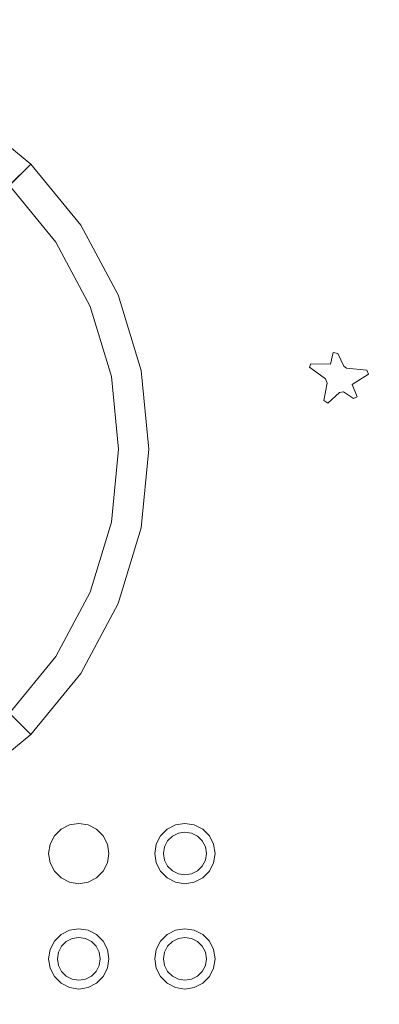
# Model space of a CAD drawing. Extents: x 0 to 600, y -520 to 0.
# Drawn here: x 403 to 420, y -494 to -447 of the extents above; entities that cross this region are included whole.
import ezdxf

# ---------------------------------------------------------------- set-up
doc = ezdxf.new("R2010")
doc.units = 0
doc.header["$LTSCALE"] = 500
doc.header["$MEASUREMENT"] = 0
for name, color, linetype in [('NAPISY01', 179, 'Continuous'), ('PLYTA', 252, 'Continuous'), ('POKRETLO01', 253, 'Continuous')]:
    doc.layers.add(name, color=color, linetype=linetype)

msp = doc.modelspace()

# ---------------------------------------------------------------- linework, layer by layer
at = {"layer": 'NAPISY01', "lineweight": 0}
for points, invisible_edges in [([(418.068, -463.495, 5.289), (418.427, -462.982, 5.289), (418.205, -462.933, 5.289), (418.068, -463.495, 5.289)], 9), ([(418.068, -463.495, 5.289), (418.712, -463.581, 5.289), (418.427, -462.982, 5.289), (418.068, -463.495, 5.289)], 13), ([(417.065, -463.635, 5.289), (418.068, -463.495, 5.289), (417.136, -463.48, 5.289), (417.065, -463.635, 5.289)], 9), ([(417.829, -464.184, 5.289), (418.068, -463.495, 5.289), (417.065, -463.635, 5.289), (417.829, -464.184, 5.289)], 11), ([(417.911, -464.388, 5.289), (418.068, -463.495, 5.289), (417.829, -464.184, 5.289), (417.911, -464.388, 5.289)], 11), ([(417.911, -464.388, 5.289), (418.712, -463.581, 5.289), (418.068, -463.495, 5.289), (417.911, -464.388, 5.289)], 15), ([(417.911, -464.388, 5.289), (418.834, -463.685, 5.289), (418.712, -463.581, 5.289), (417.911, -464.388, 5.289)], 13), ([(418.696, -464.814, 5.289), (418.834, -463.685, 5.289), (417.911, -464.388, 5.289), (418.696, -464.814, 5.289)], 15), ([(418.834, -463.685, 5.289), (418.696, -464.814, 5.289), (419.112, -464.455, 5.289), (418.834, -463.685, 5.289)], 15), ([(418.834, -463.685, 5.289), (419.884, -463.965, 5.289), (419.81, -463.777, 5.289), (418.834, -463.685, 5.289)], 9), ([(418.834, -463.685, 5.289), (419.112, -464.455, 5.289), (419.884, -463.965, 5.289), (418.834, -463.685, 5.289)], 13), ([(417.95, -465.343, 5.289), (417.911, -464.388, 5.289), (417.749, -465.223, 5.289), (417.95, -465.343, 5.289)], 9), ([(418.508, -464.838, 5.289), (417.911, -464.388, 5.289), (417.95, -465.343, 5.289), (418.508, -464.838, 5.289)], 11), ([(418.696, -464.814, 5.289), (417.911, -464.388, 5.289), (418.508, -464.838, 5.289), (418.696, -464.814, 5.289)], 11), ([(419.112, -464.455, 5.289), (418.696, -464.814, 5.289), (419.338, -465.052, 5.289), (419.112, -464.455, 5.289)], 11), ([(419.338, -465.052, 5.289), (418.696, -464.814, 5.289), (419.174, -465.123, 5.289), (419.338, -465.052, 5.289)], 9), ([(405.22, -485.661, 5.289), (405.464, -485.997, 5.289), (405.749, -485.852, 5.289), (405.621, -485.457, 5.289)], 7), ([(405.621, -485.457, 5.289), (405.749, -485.852, 5.289), (406.065, -485.802, 5.289), (406.065, -485.387, 5.289)], 7), ([(406.065, -485.387, 5.289), (406.065, -485.802, 5.289), (406.381, -485.852, 5.289), (406.51, -485.457, 5.289)], 7), ([(406.51, -485.457, 5.289), (406.381, -485.852, 5.289), (406.666, -485.997, 5.289), (406.91, -485.661, 5.289)], 7), ([(410.284, -485.661, 5.289), (410.528, -485.997, 5.289), (410.814, -485.852, 5.289), (410.685, -485.457, 5.289)], 5), ([(410.685, -485.457, 5.289), (410.814, -485.852, 5.289), (411.13, -485.802, 5.289), (411.13, -485.387, 5.289)], 5), ([(411.13, -485.387, 5.289), (411.13, -485.802, 5.289), (411.446, -485.852, 5.289), (411.574, -485.457, 5.289)], 5), ([(411.574, -485.457, 5.289), (411.446, -485.852, 5.289), (411.731, -485.997, 5.289), (411.975, -485.661, 5.289)], 5), ([(404.902, -485.979, 5.289), (405.238, -486.223, 5.289), (405.464, -485.997, 5.289), (405.22, -485.661, 5.289)], 7), ([(405.092, -486.508, 5.289), (406.065, -485.802, 5.289), (405.464, -485.997, 5.289), (405.092, -486.508, 5.289)], 15), ([(405.464, -487.652, 5.289), (406.065, -485.802, 5.289), (405.092, -486.508, 5.289), (405.464, -487.652, 5.289)], 15), ([(405.464, -485.997, 5.289), (406.065, -485.802, 5.289), (405.749, -485.852, 5.289), (405.464, -485.997, 5.289)], 15), ([(406.065, -485.802, 5.289), (405.464, -487.652, 5.289), (407.038, -486.508, 5.289), (406.065, -485.802, 5.289)], 15), ([(406.065, -485.802, 5.289), (406.666, -485.997, 5.289), (406.381, -485.852, 5.289), (406.065, -485.802, 5.289)], 15), ([(406.065, -485.802, 5.289), (407.038, -486.508, 5.289), (406.666, -485.997, 5.289), (406.065, -485.802, 5.289)], 15), ([(406.91, -485.661, 5.289), (406.666, -485.997, 5.289), (406.893, -486.223, 5.289), (407.229, -485.979, 5.289)], 7), ([(409.966, -485.979, 5.289), (410.302, -486.223, 5.289), (410.528, -485.997, 5.289), (410.284, -485.661, 5.289)], 5), ([(411.975, -485.661, 5.289), (411.731, -485.997, 5.289), (411.957, -486.223, 5.289), (412.293, -485.979, 5.289)], 5), ([(404.627, -486.825, 5.289), (405.042, -486.825, 5.289), (405.092, -486.508, 5.289), (404.698, -486.38, 5.289)], 7), ([(404.698, -486.38, 5.289), (405.092, -486.508, 5.289), (405.238, -486.223, 5.289), (404.902, -485.979, 5.289)], 7), ([(405.092, -486.508, 5.289), (405.464, -485.997, 5.289), (405.238, -486.223, 5.289), (405.092, -486.508, 5.289)], 15), ([(406.666, -485.997, 5.289), (407.038, -486.508, 5.289), (406.893, -486.223, 5.289), (406.666, -485.997, 5.289)], 15), ([(407.229, -485.979, 5.289), (406.893, -486.223, 5.289), (407.038, -486.508, 5.289), (407.433, -486.38, 5.289)], 7), ([(407.433, -486.38, 5.289), (407.038, -486.508, 5.289), (407.088, -486.825, 5.289), (407.503, -486.825, 5.289)], 7), ([(409.692, -486.825, 5.289), (410.107, -486.825, 5.289), (410.157, -486.508, 5.289), (409.762, -486.38, 5.289)], 5), ([(409.762, -486.38, 5.289), (410.157, -486.508, 5.289), (410.302, -486.223, 5.289), (409.966, -485.979, 5.289)], 5), ([(412.293, -485.979, 5.289), (411.957, -486.223, 5.289), (412.102, -486.508, 5.289), (412.497, -486.38, 5.289)], 5), ([(412.497, -486.38, 5.289), (412.102, -486.508, 5.289), (412.153, -486.825, 5.289), (412.568, -486.825, 5.289)], 5), ([(404.698, -487.269, 5.289), (405.092, -487.141, 5.289), (405.042, -486.825, 5.289), (404.627, -486.825, 5.289)], 7), ([(405.092, -487.141, 5.289), (405.092, -486.508, 5.289), (405.042, -486.825, 5.289), (405.092, -487.141, 5.289)], 15), ([(405.464, -487.652, 5.289), (405.092, -486.508, 5.289), (405.092, -487.141, 5.289), (405.464, -487.652, 5.289)], 15), ([(407.038, -486.508, 5.289), (405.464, -487.652, 5.289), (406.666, -487.652, 5.289), (407.038, -486.508, 5.289)], 15), ([(407.038, -486.508, 5.289), (406.666, -487.652, 5.289), (407.038, -487.141, 5.289), (407.038, -486.508, 5.289)], 15), ([(407.038, -486.508, 5.289), (407.038, -487.141, 5.289), (407.088, -486.825, 5.289), (407.038, -486.508, 5.289)], 15), ([(407.503, -486.825, 5.289), (407.088, -486.825, 5.289), (407.038, -487.141, 5.289), (407.433, -487.269, 5.289)], 7), ([(409.762, -487.269, 5.289), (410.157, -487.141, 5.289), (410.107, -486.825, 5.289), (409.692, -486.825, 5.289)], 5), ([(412.568, -486.825, 5.289), (412.153, -486.825, 5.289), (412.102, -487.141, 5.289), (412.497, -487.269, 5.289)], 5), ([(404.902, -487.67, 5.289), (405.238, -487.426, 5.289), (405.092, -487.141, 5.289), (404.698, -487.269, 5.289)], 7), ([(405.464, -487.652, 5.289), (405.092, -487.141, 5.289), (405.238, -487.426, 5.289), (405.464, -487.652, 5.289)], 15), ([(407.038, -487.141, 5.289), (406.666, -487.652, 5.289), (406.893, -487.426, 5.289), (407.038, -487.141, 5.289)], 15), ([(407.433, -487.269, 5.289), (407.038, -487.141, 5.289), (406.893, -487.426, 5.289), (407.229, -487.67, 5.289)], 7), ([(409.966, -487.67, 5.289), (410.302, -487.426, 5.289), (410.157, -487.141, 5.289), (409.762, -487.269, 5.289)], 5), ([(412.497, -487.269, 5.289), (412.102, -487.141, 5.289), (411.957, -487.426, 5.289), (412.293, -487.67, 5.289)], 5), ([(405.22, -487.988, 5.289), (405.464, -487.652, 5.289), (405.238, -487.426, 5.289), (404.902, -487.67, 5.289)], 7), ([(405.621, -488.192, 5.289), (405.749, -487.797, 5.289), (405.464, -487.652, 5.289), (405.22, -487.988, 5.289)], 7), ([(406.065, -487.847, 5.289), (405.464, -487.652, 5.289), (405.749, -487.797, 5.289), (406.065, -487.847, 5.289)], 15), ([(406.666, -487.652, 5.289), (405.464, -487.652, 5.289), (406.065, -487.847, 5.289), (406.666, -487.652, 5.289)], 15), ([(406.065, -488.262, 5.289), (406.065, -487.847, 5.289), (405.749, -487.797, 5.289), (405.621, -488.192, 5.289)], 7), ([(406.666, -487.652, 5.289), (406.065, -487.847, 5.289), (406.381, -487.797, 5.289), (406.666, -487.652, 5.289)], 15), ([(406.51, -488.192, 5.289), (406.381, -487.797, 5.289), (406.065, -487.847, 5.289), (406.065, -488.262, 5.289)], 7), ([(406.91, -487.988, 5.289), (406.666, -487.652, 5.289), (406.381, -487.797, 5.289), (406.51, -488.192, 5.289)], 7), ([(407.229, -487.67, 5.289), (406.893, -487.426, 5.289), (406.666, -487.652, 5.289), (406.91, -487.988, 5.289)], 7), ([(410.284, -487.988, 5.289), (410.528, -487.652, 5.289), (410.302, -487.426, 5.289), (409.966, -487.67, 5.289)], 5), ([(410.685, -488.192, 5.289), (410.814, -487.797, 5.289), (410.528, -487.652, 5.289), (410.284, -487.988, 5.289)], 5), ([(411.13, -488.262, 5.289), (411.13, -487.847, 5.289), (410.814, -487.797, 5.289), (410.685, -488.192, 5.289)], 5), ([(411.574, -488.192, 5.289), (411.446, -487.797, 5.289), (411.13, -487.847, 5.289), (411.13, -488.262, 5.289)], 5), ([(411.975, -487.988, 5.289), (411.731, -487.652, 5.289), (411.446, -487.797, 5.289), (411.574, -488.192, 5.289)], 5), ([(412.293, -487.67, 5.289), (411.957, -487.426, 5.289), (411.731, -487.652, 5.289), (411.975, -487.988, 5.289)], 5), ([(405.22, -490.683, 5.289), (405.464, -491.019, 5.289), (405.749, -490.874, 5.289), (405.621, -490.479, 5.289)], 5), ([(405.621, -490.479, 5.289), (405.749, -490.874, 5.289), (406.065, -490.824, 5.289), (406.065, -490.409, 5.289)], 5), ([(406.065, -490.409, 5.289), (406.065, -490.824, 5.289), (406.381, -490.874, 5.289), (406.51, -490.479, 5.289)], 5), ([(406.51, -490.479, 5.289), (406.381, -490.874, 5.289), (406.666, -491.019, 5.289), (406.91, -490.683, 5.289)], 5), ([(410.284, -490.683, 5.289), (410.528, -491.019, 5.289), (410.814, -490.874, 5.289), (410.685, -490.479, 5.289)], 5), ([(410.685, -490.479, 5.289), (410.814, -490.874, 5.289), (411.13, -490.824, 5.289), (411.13, -490.409, 5.289)], 5), ([(411.13, -490.409, 5.289), (411.13, -490.824, 5.289), (411.446, -490.874, 5.289), (411.574, -490.479, 5.289)], 5), ([(411.574, -490.479, 5.289), (411.446, -490.874, 5.289), (411.731, -491.019, 5.289), (411.975, -490.683, 5.289)], 5), ([(404.698, -491.402, 5.289), (405.092, -491.531, 5.289), (405.238, -491.245, 5.289), (404.902, -491.002, 5.289)], 5), ([(404.902, -491.002, 5.289), (405.238, -491.245, 5.289), (405.464, -491.019, 5.289), (405.22, -490.683, 5.289)], 5), ([(406.91, -490.683, 5.289), (406.666, -491.019, 5.289), (406.893, -491.245, 5.289), (407.229, -491.002, 5.289)], 5), ([(407.229, -491.002, 5.289), (406.893, -491.245, 5.289), (407.038, -491.531, 5.289), (407.433, -491.402, 5.289)], 5), ([(409.762, -491.402, 5.289), (410.157, -491.531, 5.289), (410.302, -491.245, 5.289), (409.966, -491.002, 5.289)], 5), ([(409.966, -491.002, 5.289), (410.302, -491.245, 5.289), (410.528, -491.019, 5.289), (410.284, -490.683, 5.289)], 5), ([(411.975, -490.683, 5.289), (411.731, -491.019, 5.289), (411.957, -491.245, 5.289), (412.293, -491.002, 5.289)], 5), ([(412.293, -491.002, 5.289), (411.957, -491.245, 5.289), (412.102, -491.531, 5.289), (412.497, -491.402, 5.289)], 5), ([(404.627, -491.847, 5.289), (405.042, -491.847, 5.289), (405.092, -491.531, 5.289), (404.698, -491.402, 5.289)], 5), ([(407.433, -491.402, 5.289), (407.038, -491.531, 5.289), (407.088, -491.847, 5.289), (407.503, -491.847, 5.289)], 5), ([(409.692, -491.847, 5.289), (410.107, -491.847, 5.289), (410.157, -491.531, 5.289), (409.762, -491.402, 5.289)], 5), ([(412.497, -491.402, 5.289), (412.102, -491.531, 5.289), (412.153, -491.847, 5.289), (412.568, -491.847, 5.289)], 5), ([(404.698, -492.291, 5.289), (405.092, -492.163, 5.289), (405.042, -491.847, 5.289), (404.627, -491.847, 5.289)], 5), ([(407.503, -491.847, 5.289), (407.088, -491.847, 5.289), (407.038, -492.163, 5.289), (407.433, -492.291, 5.289)], 5), ([(409.762, -492.291, 5.289), (410.157, -492.163, 5.289), (410.107, -491.847, 5.289), (409.692, -491.847, 5.289)], 5), ([(412.568, -491.847, 5.289), (412.153, -491.847, 5.289), (412.102, -492.163, 5.289), (412.497, -492.291, 5.289)], 5), ([(404.902, -492.692, 5.289), (405.238, -492.448, 5.289), (405.092, -492.163, 5.289), (404.698, -492.291, 5.289)], 5), ([(405.22, -493.01, 5.289), (405.464, -492.674, 5.289), (405.238, -492.448, 5.289), (404.902, -492.692, 5.289)], 5), ([(407.229, -492.692, 5.289), (406.893, -492.448, 5.289), (406.666, -492.674, 5.289), (406.91, -493.01, 5.289)], 5), ([(407.433, -492.291, 5.289), (407.038, -492.163, 5.289), (406.893, -492.448, 5.289), (407.229, -492.692, 5.289)], 5), ([(409.966, -492.692, 5.289), (410.302, -492.448, 5.289), (410.157, -492.163, 5.289), (409.762, -492.291, 5.289)], 5), ([(410.284, -493.01, 5.289), (410.528, -492.674, 5.289), (410.302, -492.448, 5.289), (409.966, -492.692, 5.289)], 5), ([(412.293, -492.692, 5.289), (411.957, -492.448, 5.289), (411.731, -492.674, 5.289), (411.975, -493.01, 5.289)], 5), ([(412.497, -492.291, 5.289), (412.102, -492.163, 5.289), (411.957, -492.448, 5.289), (412.293, -492.692, 5.289)], 5), ([(405.621, -493.214, 5.289), (405.749, -492.819, 5.289), (405.464, -492.674, 5.289), (405.22, -493.01, 5.289)], 5), ([(406.065, -493.285, 5.289), (406.065, -492.87, 5.289), (405.749, -492.819, 5.289), (405.621, -493.214, 5.289)], 5), ([(406.51, -493.214, 5.289), (406.381, -492.819, 5.289), (406.065, -492.87, 5.289), (406.065, -493.285, 5.289)], 5), ([(406.91, -493.01, 5.289), (406.666, -492.674, 5.289), (406.381, -492.819, 5.289), (406.51, -493.214, 5.289)], 5), ([(410.685, -493.214, 5.289), (410.814, -492.819, 5.289), (410.528, -492.674, 5.289), (410.284, -493.01, 5.289)], 5), ([(411.13, -493.285, 5.289), (411.13, -492.87, 5.289), (410.814, -492.819, 5.289), (410.685, -493.214, 5.289)], 5), ([(411.574, -493.214, 5.289), (411.446, -492.819, 5.289), (411.13, -492.87, 5.289), (411.13, -493.285, 5.289)], 5), ([(411.975, -493.01, 5.289), (411.731, -492.674, 5.289), (411.446, -492.819, 5.289), (411.574, -493.214, 5.289)], 5)]:
    msp.add_3dface(points, dxfattribs=dict(at, invisible_edges=invisible_edges))
at = {"layer": 'PLYTA', "lineweight": 0, "invisible_edges": 15}
for points in [[(10.372, 0, 0), (599.492, -512.833, 0), (1.981, -515.724, 0), (10.372, 0, 0)], [(599.492, -512.833, 0), (10.372, 0, 0), (598.019, -4.276, 0), (599.492, -512.833, 0)], [(594.434, -509.19, 5), (8.908, -5.867, 5), (7.588, -513.46, 5), (594.434, -509.19, 5)], [(8.908, -5.867, 5), (594.434, -509.19, 5), (592.412, -6.54, 5), (8.908, -5.867, 5)]]:
    msp.add_3dface(points, dxfattribs=at)
at = {"layer": 'POKRETLO01', "lineweight": 0}
for points, invisible_edges in [([(397.38, -460.34, 6.785), (396.608, -459.707, 6.785), (402.319, -452.748, 6.785), (403.777, -453.944, 6.785)], 15), ([(402.319, -452.748, 6.785), (401.429, -453.832, 10.249), (402.78, -454.94, 10.249), (403.777, -453.944, 6.785)], 7), ([(398.648, -461.885, 6.785), (397.38, -460.34, 6.785), (403.777, -453.944, 6.785), (406.169, -456.859, 6.785)], 12), ([(403.777, -453.944, 6.785), (402.78, -454.94, 10.249), (404.997, -457.642, 10.249), (406.169, -456.859, 6.785)], 6), ([(404.967, -457.663, 27.092), (402.754, -454.967, 27.092), (402.684, -455.037, 27.191), (404.884, -457.718, 27.191)], 15), ([(404.997, -457.642, 26.957), (402.78, -454.94, 26.957), (402.754, -454.967, 27.092), (404.967, -457.663, 27.092)], 9), ([(402.78, -454.94, 10.249), (402.78, -454.94, 11.127), (404.997, -457.642, 11.127), (404.997, -457.642, 10.249)], 14), ([(402.78, -454.94, 11.127), (402.78, -454.94, 26.957), (404.997, -457.642, 26.957), (404.997, -457.642, 11.127)], 15), ([(399.342, -455.257, 27.228), (400.955, -460.343, 27.228), (404.625, -457.891, 27.228), (402.464, -455.257, 27.228)], 15), ([(402.464, -455.257, 27.228), (404.625, -457.891, 27.228), (404.771, -457.793, 27.228), (402.588, -455.133, 27.228)], 15), ([(404.884, -457.718, 27.191), (402.684, -455.037, 27.191), (402.588, -455.133, 27.228), (404.771, -457.793, 27.228)], 15), ([(399.59, -463.647, 6.785), (398.648, -461.885, 6.785), (406.169, -456.859, 6.785), (407.947, -460.185, 6.785)], 14), ([(406.169, -456.859, 6.785), (404.997, -457.642, 10.249), (406.645, -460.724, 10.249), (407.947, -460.185, 6.785)], 7), ([(406.519, -460.777, 27.191), (404.884, -457.718, 27.191), (404.771, -457.793, 27.228), (406.393, -460.828, 27.228)], 15), ([(406.611, -460.738, 27.092), (404.967, -457.663, 27.092), (404.884, -457.718, 27.191), (406.519, -460.777, 27.191)], 15), ([(406.645, -460.724, 26.957), (404.997, -457.642, 26.957), (404.967, -457.663, 27.092), (406.611, -460.738, 27.092)], 11), ([(404.997, -457.642, 10.249), (404.997, -457.642, 11.127), (406.645, -460.724, 11.127), (406.645, -460.724, 10.249)], 15), ([(404.997, -457.642, 11.127), (404.997, -457.642, 26.957), (406.645, -460.724, 26.957), (406.645, -460.724, 11.127)], 15), ([(400.955, -460.343, 27.228), (402.153, -462.585, 27.228), (406.231, -460.896, 27.228), (404.625, -457.891, 27.228)], 15), ([(404.625, -457.891, 27.228), (406.231, -460.896, 27.228), (406.393, -460.828, 27.228), (404.771, -457.793, 27.228)], 15), ([(400.169, -465.558, 6.785), (399.59, -463.647, 6.785), (407.947, -460.185, 6.785), (409.042, -463.794, 6.785)], 14), ([(407.947, -460.185, 6.785), (406.645, -460.724, 10.249), (407.659, -464.069, 10.249), (409.042, -463.794, 6.785)], 7), ([(402.153, -462.585, 27.228), (402.891, -465.017, 27.228), (407.22, -464.156, 27.228), (406.231, -460.896, 27.228)], 15), ([(406.231, -460.896, 27.228), (407.22, -464.156, 27.228), (407.392, -464.122, 27.228), (406.393, -460.828, 27.228)], 15), ([(407.525, -464.095, 27.191), (406.519, -460.777, 27.191), (406.393, -460.828, 27.228), (407.392, -464.122, 27.228)], 15), ([(407.623, -464.076, 27.092), (406.611, -460.738, 27.092), (406.519, -460.777, 27.191), (407.525, -464.095, 27.191)], 15), ([(407.659, -464.069, 26.957), (406.645, -460.724, 26.957), (406.611, -460.738, 27.092), (407.623, -464.076, 27.092)], 11), ([(406.645, -460.724, 10.249), (406.645, -460.724, 11.127), (407.659, -464.069, 11.127), (407.659, -464.069, 10.249)], 15), ([(406.645, -460.724, 11.127), (406.645, -460.724, 26.957), (407.659, -464.069, 26.957), (407.659, -464.069, 11.127)], 15), ([(400.365, -467.547, 6.785), (400.169, -465.558, 6.785), (409.042, -463.794, 6.785), (409.411, -467.547, 6.785)], 14), ([(409.042, -463.794, 6.785), (407.659, -464.069, 10.249), (408.002, -467.547, 10.249), (409.411, -467.547, 6.785)], 7), ([(402.891, -465.017, 27.228), (403.14, -467.547, 27.228), (407.554, -467.547, 27.228), (407.22, -464.156, 27.228)], 15), ([(407.22, -464.156, 27.228), (407.554, -467.547, 27.228), (407.73, -467.547, 27.228), (407.392, -464.122, 27.228)], 15), ([(407.865, -467.547, 27.191), (407.525, -464.095, 27.191), (407.392, -464.122, 27.228), (407.73, -467.547, 27.228)], 15), ([(407.965, -467.547, 27.092), (407.623, -464.076, 27.092), (407.525, -464.095, 27.191), (407.865, -467.547, 27.191)], 15), ([(408.002, -467.547, 26.957), (407.659, -464.069, 26.957), (407.623, -464.076, 27.092), (407.965, -467.547, 27.092)], 11), ([(407.659, -464.069, 10.249), (407.659, -464.069, 11.127), (408.002, -467.547, 11.127), (408.002, -467.547, 10.249)], 15), ([(407.659, -464.069, 11.127), (407.659, -464.069, 26.957), (408.002, -467.547, 26.957), (408.002, -467.547, 11.127)], 15), ([(400.169, -469.535, 6.785), (400.365, -467.547, 6.785), (409.411, -467.547, 6.785), (409.042, -471.3, 6.785)], 14), ([(403.14, -467.547, 27.228), (402.891, -470.076, 27.228), (407.22, -470.937, 27.228), (407.554, -467.547, 27.228)], 15), ([(407.554, -467.547, 27.228), (407.22, -470.937, 27.228), (407.392, -470.972, 27.228), (407.73, -467.547, 27.228)], 15), ([(407.525, -470.998, 27.191), (407.865, -467.547, 27.191), (407.73, -467.547, 27.228), (407.392, -470.972, 27.228)], 15), ([(407.623, -471.018, 27.092), (407.965, -467.547, 27.092), (407.865, -467.547, 27.191), (407.525, -470.998, 27.191)], 15), ([(407.659, -471.025, 26.957), (408.002, -467.547, 26.957), (407.965, -467.547, 27.092), (407.623, -471.018, 27.092)], 11), ([(409.411, -467.547, 6.785), (408.002, -467.547, 10.249), (407.659, -471.025, 10.249), (409.042, -471.3, 6.785)], 7), ([(408.002, -467.547, 10.249), (408.002, -467.547, 11.127), (407.659, -471.025, 11.127), (407.659, -471.025, 10.249)], 15), ([(408.002, -467.547, 11.127), (408.002, -467.547, 26.957), (407.659, -471.025, 26.957), (407.659, -471.025, 11.127)], 15), ([(399.59, -471.447, 6.785), (400.169, -469.535, 6.785), (409.042, -471.3, 6.785), (407.947, -474.908, 6.785)], 14), ([(402.891, -470.076, 27.228), (402.153, -472.509, 27.228), (406.231, -474.198, 27.228), (407.22, -470.937, 27.228)], 15), ([(407.22, -470.937, 27.228), (406.231, -474.198, 27.228), (406.393, -474.265, 27.228), (407.392, -470.972, 27.228)], 15), ([(406.519, -474.317, 27.191), (407.525, -470.998, 27.191), (407.392, -470.972, 27.228), (406.393, -474.265, 27.228)], 15), ([(406.611, -474.355, 27.092), (407.623, -471.018, 27.092), (407.525, -470.998, 27.191), (406.519, -474.317, 27.191)], 15), ([(406.645, -474.369, 26.957), (407.659, -471.025, 26.957), (407.623, -471.018, 27.092), (406.611, -474.355, 27.092)], 11), ([(409.042, -471.3, 6.785), (407.659, -471.025, 10.249), (406.645, -474.369, 10.249), (407.947, -474.908, 6.785)], 7), ([(407.659, -471.025, 10.249), (407.659, -471.025, 11.127), (406.645, -474.369, 11.127), (406.645, -474.369, 10.249)], 15), ([(407.659, -471.025, 11.127), (407.659, -471.025, 26.957), (406.645, -474.369, 26.957), (406.645, -474.369, 11.127)], 15), ([(398.648, -473.209, 6.785), (399.59, -471.447, 6.785), (407.947, -474.908, 6.785), (406.169, -478.234, 6.785)], 14), ([(402.153, -472.509, 27.228), (400.955, -474.75, 27.228), (404.625, -477.203, 27.228), (406.231, -474.198, 27.228)], 15), ([(397.38, -474.753, 6.785), (398.648, -473.209, 6.785), (406.169, -478.234, 6.785), (403.777, -481.149, 6.785)], 6), ([(406.231, -474.198, 27.228), (404.625, -477.203, 27.228), (404.771, -477.3, 27.228), (406.393, -474.265, 27.228)], 15), ([(404.884, -477.375, 27.191), (406.519, -474.317, 27.191), (406.393, -474.265, 27.228), (404.771, -477.3, 27.228)], 15), ([(404.967, -477.431, 27.092), (406.611, -474.355, 27.092), (406.519, -474.317, 27.191), (404.884, -477.375, 27.191)], 15), ([(404.997, -477.451, 26.957), (406.645, -474.369, 26.957), (406.611, -474.355, 27.092), (404.967, -477.431, 27.092)], 11), ([(407.947, -474.908, 6.785), (406.645, -474.369, 10.249), (404.997, -477.451, 10.249), (406.169, -478.234, 6.785)], 7), ([(406.645, -474.369, 10.249), (406.645, -474.369, 11.127), (404.997, -477.451, 11.127), (404.997, -477.451, 10.249)], 15), ([(406.645, -474.369, 11.127), (406.645, -474.369, 26.957), (404.997, -477.451, 26.957), (404.997, -477.451, 11.127)], 15), ([(395.836, -476.02, 6.785), (397.38, -474.753, 6.785), (403.777, -481.149, 6.785), (400.862, -483.542, 6.785)], 14), ([(400.955, -474.75, 27.228), (399.342, -476.715, 27.228), (402.464, -479.836, 27.228), (404.625, -477.203, 27.228)], 15), ([(404.625, -477.203, 27.228), (402.464, -479.836, 27.228), (402.588, -479.96, 27.228), (404.771, -477.3, 27.228)], 15), ([(402.684, -480.056, 27.191), (404.884, -477.375, 27.191), (404.771, -477.3, 27.228), (402.588, -479.96, 27.228)], 15), ([(402.754, -480.127, 27.092), (404.967, -477.431, 27.092), (404.884, -477.375, 27.191), (402.684, -480.056, 27.191)], 15), ([(402.78, -480.153, 26.957), (404.997, -477.451, 26.957), (404.967, -477.431, 27.092), (402.754, -480.127, 27.092)], 3), ([(406.169, -478.234, 6.785), (404.997, -477.451, 10.249), (402.78, -480.153, 10.249), (403.777, -481.149, 6.785)], 7), ([(404.997, -477.451, 10.249), (404.997, -477.451, 11.127), (402.78, -480.153, 11.127), (402.78, -480.153, 10.249)], 15), ([(404.997, -477.451, 11.127), (404.997, -477.451, 26.957), (402.78, -480.153, 26.957), (402.78, -480.153, 11.127)], 11), ([(403.777, -481.149, 6.785), (402.78, -480.153, 10.249), (400.079, -482.37, 10.249), (400.862, -483.542, 6.785)], 6)]:
    msp.add_3dface(points, dxfattribs=dict(at, invisible_edges=invisible_edges))

doc.saveas('drawing.dxf')
